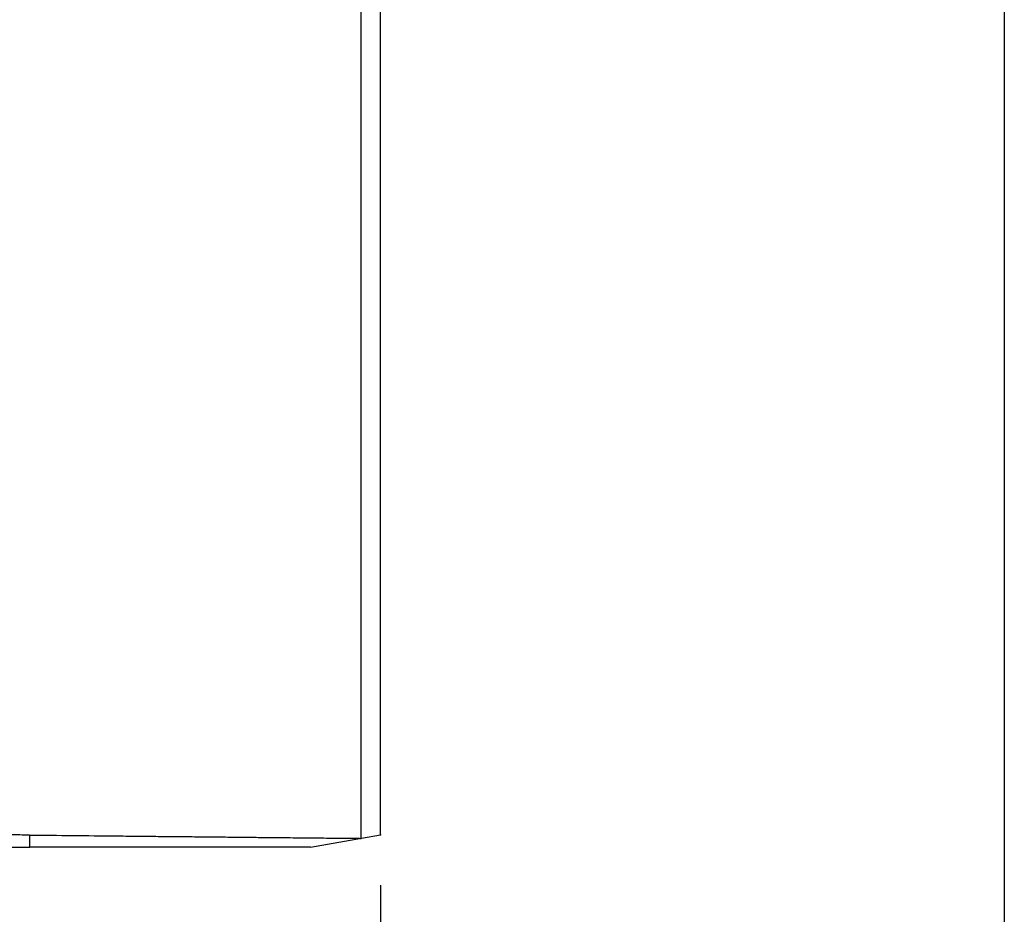
# Model space of a CAD drawing. Units: millimetres. Extents: x 0 to 594, y 0 to 420.
# Drawn here: x 417 to 436, y 242 to 260 of the extents above; entities that cross this region are included whole.
import ezdxf

# ---------------------------------------------------------------- set-up
doc = ezdxf.new("R2010")
doc.units = ezdxf.units.MM
doc.layers.add('1', color=7, linetype='Continuous')
doc.styles.add('CONVERTER_13', font='simplex.shx', dxfattribs={"width": 0.95})
doc.dimstyles.new('ME10_DIM_20', dxfattribs={"dimtxt": 6, "dimasz": 6, "dimexe": 2, "dimexo": 1, "dimgap": 4, "dimtad": 1, "dimzin": 12, "dimdsep": 46, "dimtxsty": 'CONVERTER_13', "dimsah": 1, "dimcen": 0.09, "dimclrd": 7, "dimclre": 7, "dimclrt": 7, "dimadec": 0, "dimazin": 0, "dimtfac": 1, "dimtdec": 4, "dimtix": 1, "dimtmove": 0, "dimatfit": 3, "dimfxl": 1, "dimtolj": 1, "dimtzin": 0, "dimarcsym": 0})
doc.dimstyles.new('ME10_DIM_21', dxfattribs={"dimtxt": 6, "dimasz": 6, "dimexe": 2, "dimexo": 1, "dimgap": 4, "dimtad": 1, "dimzin": 12, "dimdsep": 46, "dimtxsty": 'CONVERTER_13', "dimsah": 1, "dimcen": 0.09, "dimclrd": 7, "dimclre": 7, "dimclrt": 7, "dimadec": 0, "dimazin": 0, "dimtfac": 1, "dimtdec": 4, "dimtix": 1, "dimtmove": 0, "dimatfit": 3, "dimfxl": 1, "dimtolj": 1, "dimtzin": 0, "dimarcsym": 0})

# ---------------------------------------------------------------- blocks, each defined once
blk = doc.blocks.new('*D13')
at = {"layer": '1', "color": 7, "linetype": 'Continuous'}
for p, q in [((291.336, 274.908), (291.336, 206.525)), ((436.194, 274.908), (436.194, 206.525)), ((436.194, 208.525), (291.336, 208.525))]:
    blk.add_line(p, q, dxfattribs=at)
at = {"layer": '1', "color": 7}
for points in [[(297.336, 209.315), (297.336, 207.735), (291.336, 208.525)], [(430.194, 207.735), (430.194, 209.315), (436.194, 208.525)]]:
    blk.add_solid(points, dxfattribs=at)
at = {"layer": '1', "color": 7, "insert": (357.465, 212.525), "char_height": 6, "attachment_point": 7, "rotation": 0.0003, "line_spacing_factor": 0.60024, "style": 'CONVERTER_13'}
blk.add_mtext('145', dxfattribs=at)
blk = doc.blocks.new('*D14')
at = {"layer": '1', "color": 7, "linetype": 'Continuous'}
for p, q in [((303.774, 242.771), (303.774, 221.525)), ((423.763, 242.771), (423.763, 221.525)), ((423.763, 223.525), (303.774, 223.525))]:
    blk.add_line(p, q, dxfattribs=at)
at = {"layer": '1', "color": 7}
for points in [[(309.774, 224.315), (309.774, 222.735), (303.774, 223.525)], [(417.763, 222.735), (417.763, 224.315), (423.763, 223.525)]]:
    blk.add_solid(points, dxfattribs=at)
at = {"layer": '1', "color": 7, "insert": (357.469, 227.525), "char_height": 6, "attachment_point": 7, "rotation": 0.0003, "line_spacing_factor": 0.60024, "style": 'CONVERTER_13'}
blk.add_mtext('120', dxfattribs=at)

msp = doc.modelspace()

# ---------------------------------------------------------------- linework, layer by layer
at = {"color": 7, "linetype": 'Continuous'}
for p, q in [((423.379, 243.703), (423.379, 269.025)), ((423.763, 243.771), (423.763, 269.025)), ((416.768, 243.769), (416.768, 243.525)), ((422.368, 243.525), (423.384, 243.704)), ((423.384, 243.704), (423.763, 243.771)), ((310.77, 243.525), (416.768, 243.525)), ((422.368, 243.525), (416.768, 243.525))]:
    msp.add_line(p, q, dxfattribs=at)
for points, knots in [([(416.768, 243.769), (416.703, 243.769), (416.575, 243.771), (416.446, 243.771), (416.381, 243.771)], [0, 0, 0, 0, 0.1933347, 0.3866694, 0.3866694, 0.3866694, 0.3866694]), ([(416.768, 243.769), (417.055, 243.766), (417.628, 243.761), (418.334, 243.754), (418.886, 243.748), (419.281, 243.744), (419.671, 243.74), (420.047, 243.737), (420.412, 243.733), (420.754, 243.73), (421.084, 243.726), (421.39, 243.723), (421.682, 243.72), (421.948, 243.718), (422.201, 243.715), (422.426, 243.713), (422.637, 243.711), (422.802, 243.709), (422.937, 243.708), (423.035, 243.707), (423.125, 243.706), (423.209, 243.705), (423.294, 243.704), (423.351, 243.704), (423.379, 243.703)], [0, 0, 0, 0, 0.860338, 1.720676, 2.118492, 2.516307, 2.90348, 3.290654, 3.644005, 3.997357, 4.316153, 4.63495, 4.914492, 5.194034, 5.433541, 5.673047, 5.869123, 6.065198, 6.169538, 6.273878, 6.357717, 6.441556, 6.526409, 6.611262, 6.611262, 6.611262, 6.611262]), ([(423.384, 243.704), (423.383, 243.704), (423.382, 243.704), (423.381, 243.704), (423.38, 243.703), (423.379, 243.703), (423.379, 243.703)], [0, 0, 0, 0, 0.001179117, 0.002358233, 0.003528357, 0.004698481, 0.004698481, 0.004698481, 0.004698481])]:
    msp.add_open_spline(points, degree=3, knots=knots, dxfattribs=at)
at = {"layer": '1', "color": 7}
for p in [(423.763, 243.771), (416.768, 243.525)]:
    msp.add_point(p, dxfattribs=at)

# ---------------------------------------------------------------- dimensions: what is measured, and where the dimension line sits
at = {"layer": '1'}
for base, p1, p2, text, dimstyle, picture, middle in [((436.194, 208.525), (291.336, 275.908), (436.194, 275.908), '145', 'ME10_DIM_20', '*D13', (363.765, 215.525)), ((423.763, 223.525), (303.774, 243.771), (423.763, 243.771), '120', 'ME10_DIM_21', '*D14', (363.769, 230.525))]:
    dim = msp.add_linear_dim(base=base, p1=p1, p2=p2, text=text, dimstyle=dimstyle, dxfattribs=at)
    dim.commit()
    dim.dimension.update_dxf_attribs({"geometry": picture, "text_midpoint": middle, "text_rotation": 0.0001})

doc.saveas('drawing.dxf')
